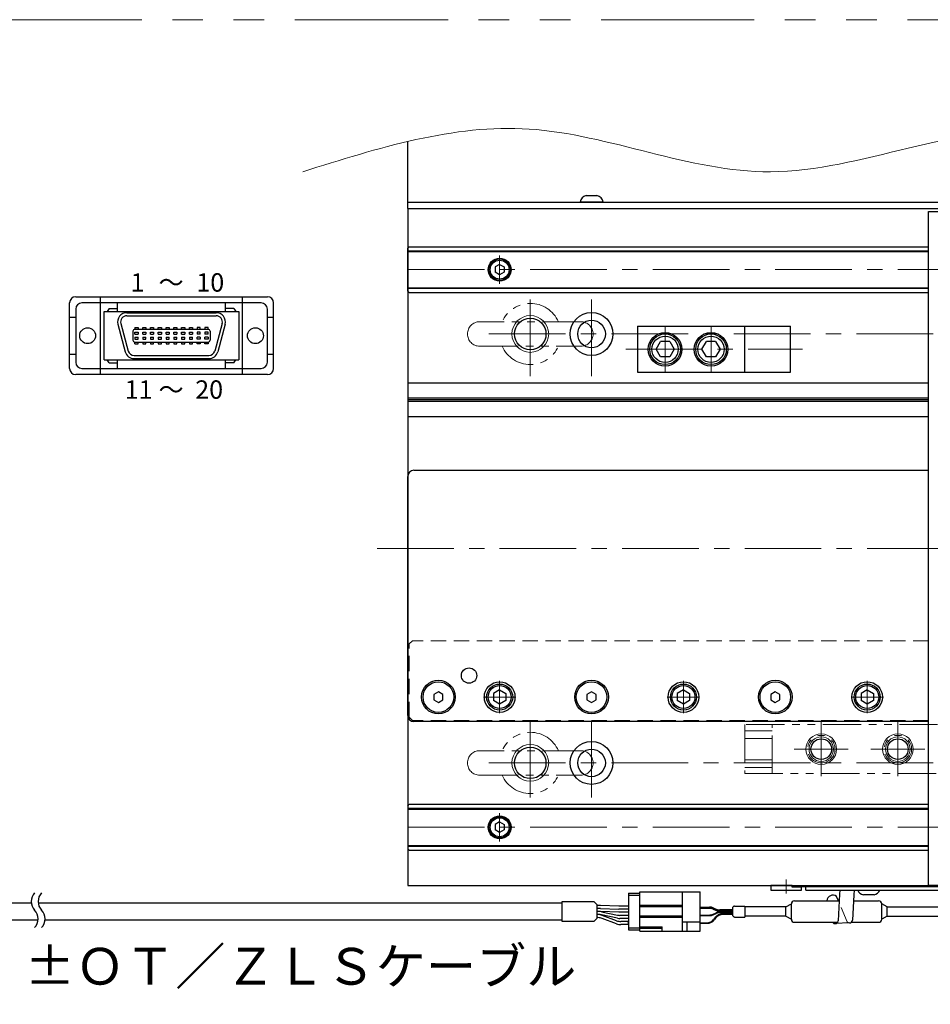
# Model space of a CAD drawing. Extents: x 2970 to 4535, y -5296 to -3249.
# Drawn here: x 3568 to 3865, y -5118 to -4796 of the extents above; entities that cross this region are included whole.
import ezdxf

# ---------------------------------------------------------------- set-up
doc = ezdxf.new("R2010")
doc.units = 0
doc.header["$MEASUREMENT"] = 0
for name, pattern in [('CENTER', [2, 1.25, -0.25, 0.25, -0.25]), ('HIDDEN', [0.375, 0.25, -0.125]), ('PHANTOM2', [1.25, 0.625, -0.125, 0.125, -0.125, 0.125, -0.125])]:
    doc.linetypes.add(name, pattern=pattern)
for name, color, linetype, lineweight in [('中心線', 1, 'CENTER', 15), ('二点鎖線', 5, 'PHANTOM2', 13), ('実線', 255, 'CONTINUOUS', 30), ('寸法', 3, 'CONTINUOUS', 13), ('破線', 252, 'HIDDEN', 13), ('細線', 6, 'CONTINUOUS', 13)]:
    doc.layers.add(name, color=color, linetype=linetype, lineweight=lineweight)
doc.styles.add('MSｺﾞｼｯｸ', font='MS Gothic.ttf')
doc.styles.get("Standard").update_dxf_attribs({"font": 'MS Gothic.ttf'})

msp = doc.modelspace()

# ---------------------------------------------------------------- linework, layer by layer
at = {"layer": '中心線', "ltscale": 20}
for p, q in [((3724.68847848, -4873.21576171), (3724.68847848, -4882.41284171)), ((3694.68847848, -4877.81430171), (4414.68847848, -4877.81430171)), ((3734.68847848, -4912.56430171), (3734.68847848, -4885.06430171)), ((3754.68847848, -4912.56430171), (3754.68847848, -4885.06430171)), ((3778.68847848, -4896.31430176), (3778.68847848, -4911.31430173)), ((3793.68847848, -4896.31430176), (3793.68847848, -4911.31430173)), ((3721.18847848, -4898.81430171), (4388.18847848, -4898.81430171)), ((3765.85505681, -4903.81430174), (3823.60005853, -4903.81430174)), ((3684.68847843, -4968.81430171), (4424.68847843, -4968.81430171)), ((3724.68847848, -5012.04830194), (3724.68847848, -5022.58030154)), ((3784.68847848, -5012.04830194), (3784.68847848, -5022.58030154)), ((3844.68847848, -5012.04830194), (3844.68847848, -5022.58030154)), ((3719.42247748, -5017.31430174), (3729.95447818, -5017.31430174)), ((3779.42247748, -5017.31430174), (3789.95447818, -5017.31430174)), ((3839.42247748, -5017.31430174), (3849.95447818, -5017.31430174)), ((3734.68847848, -5025.06430171), (3734.68847848, -5052.56430171)), ((3754.68847848, -5025.06430171), (3754.68847848, -5052.56430171)), ((3829.68847843, -5025.48823701), (3829.68847843, -5043.14036642)), ((3854.68847843, -5025.48823701), (3854.68847843, -5043.14036642)), ((3838.51454314, -5034.31430171), (3820.86241372, -5034.31430171)), ((3863.51454314, -5034.31430171), (3845.86241372, -5034.31430171)), ((3721.18847848, -5038.81430171), (4388.18847848, -5038.81430171)), ((3724.68847848, -5055.21576171), (3724.68847848, -5064.41284171)), ((3694.68847848, -5059.81430171), (4414.68847848, -5059.81430171)), ((3818.18847848, -5076.91261671), (3818.18847848, -5081.43930172))]:
    msp.add_line(p, q, dxfattribs=at)
at = {"layer": '二点鎖線', "ltscale": 20}
for p, q in [((3751.18847848, -4894.81430171), (3718.18847848, -4894.81430171)), ((3718.18847848, -4902.81430171), (3751.18847848, -4902.81430171)), ((3867.68847843, -5026.31430171), (3804.68847843, -5026.31430171)), ((3804.68847843, -5026.31430171), (3804.68847843, -5042.31430171)), ((3813.68847843, -5028.31430171), (3804.68847843, -5028.31430171)), ((3813.68847843, -5042.31430171), (3813.68847843, -5026.31430171)), ((3804.68847843, -5030.81430171), (3813.68847843, -5030.81430171)), ((3751.18847848, -5034.81430171), (3718.18847848, -5034.81430171)), ((3813.68847843, -5037.81430171), (3804.68847843, -5037.81430171)), ((3804.68847843, -5040.31430171), (3813.68847843, -5040.31430171)), ((3718.18847848, -5042.81430171), (3751.18847848, -5042.81430171)), ((3804.68847843, -5042.31430171), (3867.68847843, -5042.31430171))]:
    msp.add_line(p, q, dxfattribs=at)
at = {"layer": '二点鎖線', "color": 6, "ltscale": 80}
msp.add_lwpolyline([(3057.82525019, -4796.23043771), (4535.47150498, -4796.23043771), (4535.47150498, -5296.23043771), (3057.82525019, -5296.23043771)], close=True, dxfattribs=at)
at = {"layer": '二点鎖線', "ltscale": 20}
for centre in [(3829.68847843, -5034.31430171), (3854.68847843, -5034.31430171)]:
    msp.add_circle(centre, 4.5, dxfattribs=at)
for centre, radius, start, end in [((3734.68847848, -4898.81430171), 10, 23.578179, 156.421821), ((3718.18847848, -4898.81430171), 4, 90, 180), ((3751.18847848, -4898.81430171), 4, 0, 90), ((3718.18847848, -4898.81430171), 4, 180, 270), ((3751.18847848, -4898.81430171), 4, 270, 0), ((3734.68847848, -4898.81430171), 10, 203.578179, 336.421821), ((3734.68847848, -5038.81430171), 10, 23.578179, 156.421821), ((3718.18847848, -5038.81430171), 4, 90, 180), ((3751.18847848, -5038.81430171), 4, 0, 90), ((3718.18847848, -5038.81430171), 4, 180, 270), ((3751.18847848, -5038.81430171), 4, 270, 0), ((3734.68847848, -5038.81430171), 10, 203.578179, 336.421821)]:
    msp.add_arc(centre, radius, start, end, dxfattribs=at)
at = {"layer": '実線', "color": 3, "ltscale": 20}
for p, q in [((3694.68847848, -4857.81430171), (3694.68847848, -4835.98302498)), ((3694.68847848, -4855.81430171), (3911.18847843, -4855.81430171)), ((3694.68847848, -4857.81430171), (3911.18847843, -4857.81430171))]:
    msp.add_line(p, q, dxfattribs=at)
at = {"layer": '実線', "ltscale": 20}
for p, q in [((3758.43847848, -4855.81430171), (3750.93847848, -4855.81430171)), ((3752.93847848, -4853.61430171), (3756.43847848, -4853.61430171)), ((3724.68847848, -4876.08225101), (3723.18847848, -4876.94827656)), ((3723.18847848, -4876.94827632), (3723.18847848, -4878.68032686)), ((3724.68847848, -4876.08225071), (3726.18847848, -4876.94827614)), ((3726.18847848, -4876.94827632), (3726.18847848, -4878.68032728)), ((3724.68847848, -4879.54635241), (3723.18847848, -4878.68032686)), ((3726.18847848, -4878.68032728), (3724.68847848, -4879.54635271)), ((3769.68847848, -4896.31430176), (3804.68847848, -4896.31430176)), ((3769.68847848, -4896.31430176), (3769.68847848, -4911.31430173)), ((3804.68847848, -4911.31430173), (3804.68847848, -4896.31430176)), ((3775.73846632, -4903.8142982), (3777.18184343, -4901.31430915)), ((3777.18185589, -4906.31430257), (3775.73847591, -4903.81430856)), ((3780.19507027, -4901.31430175), (3777.18184091, -4901.31430175)), ((3780.19507379, -4901.31430897), (3781.63844613, -4903.81428976)), ((3781.63847536, -4903.81431078), (3780.19509634, -4906.31430314)), ((3790.73846632, -4903.8142982), (3792.18184343, -4901.31430915)), ((3792.18185589, -4906.31430257), (3790.73847591, -4903.81430856)), ((3795.19507027, -4901.31430175), (3792.18184091, -4901.31430175)), ((3795.19507379, -4901.31430897), (3796.63844613, -4903.81428976)), ((3796.63847536, -4903.81431078), (3795.19509634, -4906.31430314)), ((3780.19508553, -4906.31430174), (3777.18184091, -4906.31430174)), ((3795.19508553, -4906.31430174), (3792.18184091, -4906.31430174)), ((3769.68847848, -4911.31430173), (3804.68847848, -4911.31430173)), ((3694.68847848, -5023.31430174), (3694.68847848, -4945.31430174)), ((3696.68847848, -4943.31430174), (3864.68847848, -4943.31430174)), ((3704.68847845, -5015.58225094), (3703.18847848, -5016.44827635)), ((3703.18847848, -5016.44827635), (3703.18847848, -5018.18032713)), ((3706.18847848, -5016.44827635), (3704.68847851, -5015.58225094)), ((3706.18847848, -5018.18032713), (3706.18847848, -5016.44827635)), ((3724.68847848, -5015.00490074), (3722.68847748, -5016.15960154)), ((3722.68847848, -5016.15960124), (3722.68847848, -5018.46900224)), ((3724.68847848, -5015.00490024), (3726.68847848, -5016.15960114)), ((3726.68847848, -5016.15960124), (3726.68847848, -5018.46900224)), ((3754.68847845, -5015.58225094), (3753.18847848, -5016.44827635)), ((3753.18847848, -5016.44827635), (3753.18847848, -5018.18032713)), ((3756.18847848, -5016.44827635), (3754.68847851, -5015.58225094)), ((3756.18847848, -5018.18032713), (3756.18847848, -5016.44827635)), ((3784.68847848, -5015.00490074), (3782.68847748, -5016.15960154)), ((3782.68847848, -5016.15960124), (3782.68847848, -5018.46900224)), ((3784.68847848, -5015.00490024), (3786.68847848, -5016.15960114)), ((3786.68847848, -5016.15960124), (3786.68847848, -5018.46900224)), ((3814.68847845, -5015.58225094), (3813.18847848, -5016.44827635)), ((3813.18847848, -5016.44827635), (3813.18847848, -5018.18032713)), ((3816.18847848, -5016.44827635), (3814.68847851, -5015.58225094)), ((3816.18847848, -5018.18032713), (3816.18847848, -5016.44827635)), ((3844.68847848, -5015.00490074), (3842.68847748, -5016.15960154)), ((3842.68847848, -5016.15960124), (3842.68847848, -5018.46900224)), ((3844.68847848, -5015.00490024), (3846.68847848, -5016.15960114)), ((3846.68847848, -5016.15960124), (3846.68847848, -5018.46900224)), ((3703.18847848, -5018.18032713), (3704.68847845, -5019.04635254)), ((3704.68847851, -5019.04635254), (3706.18847848, -5018.18032713)), ((3724.68847848, -5019.62370274), (3722.68847748, -5018.46900194)), ((3726.68847848, -5018.46900234), (3724.68847848, -5019.62370324)), ((3753.18847848, -5018.18032713), (3754.68847845, -5019.04635254)), ((3754.68847851, -5019.04635254), (3756.18847848, -5018.18032713)), ((3784.68847848, -5019.62370274), (3782.68847748, -5018.46900194)), ((3786.68847848, -5018.46900234), (3784.68847848, -5019.62370324)), ((3813.18847848, -5018.18032713), (3814.68847845, -5019.04635254)), ((3814.68847851, -5019.04635254), (3816.18847848, -5018.18032713)), ((3844.68847848, -5019.62370274), (3842.68847748, -5018.46900194)), ((3846.68847848, -5018.46900234), (3844.68847848, -5019.62370324)), ((3864.68847848, -5025.31430174), (3696.68847848, -5025.31430174)), ((3724.68847848, -5058.08225101), (3723.18847848, -5058.94827656)), ((3724.68847848, -5058.08225071), (3726.18847848, -5058.94827614)), ((3723.18847848, -5058.94827632), (3723.18847848, -5060.68032686)), ((3724.68847848, -5061.54635241), (3723.18847848, -5060.68032686)), ((3726.18847848, -5060.68032728), (3724.68847848, -5061.54635271)), ((3726.18847848, -5058.94827632), (3726.18847848, -5060.68032728)), ((3820.18847848, -5078.81430172), (3813.18847848, -5078.81430172)), ((3813.18847848, -5078.81430172), (3813.18847848, -5080.31430172)), ((3813.18847848, -5080.31430172), (3823.18847848, -5080.31430172)), ((3815.83847848, -5080.31430172), (3820.53847848, -5080.31430172)), ((3816.93847848, -5078.81430172), (3819.43847848, -5078.81430172)), ((3820.18847848, -5079.31430172), (3820.18847848, -5078.81430172)), ((3823.18847848, -5079.31430172), (3820.18847848, -5079.31430172)), ((3823.18847848, -5080.31430172), (3823.18847848, -5079.31430172)), ((3835.79864878, -5080.31430174), (3835.66612757, -5081.61561179)), ((3840.46499102, -5080.31430174), (3840.3368218, -5081.81704009)), ((3766.71475792, -5081.36430174), (3770.41475792, -5081.36430174)), ((3766.71475792, -5081.36430174), (3766.71475792, -5093.26430174)), ((3766.71475792, -5082.01430174), (3770.41475792, -5082.01430174)), ((3835.27494594, -5083.81430174), (3834.66364296, -5082.36020509)), ((3835.66612757, -5081.61561179), (3835.20839277, -5090.38073728)), ((3840.3368218, -5081.81704009), (3839.9263576, -5090.13556131)), ((3846.93847843, -5081.88452758), (3843.43847843, -5081.88452758)), ((3755.47259968, -5084.06430174), (3756.5113266, -5085.10302866)), ((3756.5113266, -5089.52557483), (3756.5113266, -5085.10302866)), ((3757.4133721, -5085.31430174), (3756.5113266, -5085.31430174)), ((3757.4133721, -5086.31430174), (3756.5113266, -5086.31430174)), ((3763.54794125, -5085.56430174), (3757.57846629, -5085.31771021)), ((3757.57846629, -5086.31771021), (3763.54794125, -5086.56430174)), ((3766.71475792, -5085.56430174), (3763.54794125, -5085.56430174)), ((3766.71475792, -5086.56430174), (3763.54794125, -5086.56430174)), ((3755.47259968, -5090.56430174), (3756.5113266, -5089.52557483)), ((3757.08718097, -5087.31430174), (3756.5113266, -5087.31430174)), ((3757.4133721, -5087.31430174), (3756.5113266, -5087.31430174)), ((3756.77645471, -5088.31430174), (3756.5113266, -5088.31430174)), ((3757.08823025, -5088.31430174), (3756.5113266, -5088.31430174)), ((3756.77645471, -5089.31430174), (3756.5113266, -5089.31430174)), ((3763.54794125, -5087.56430174), (3757.57846629, -5087.31771021)), ((3763.16450553, -5089.48203699), (3757.89529318, -5088.3965665)), ((3757.896278, -5087.39698608), (3763.14761764, -5088.48161741)), ((3762.87354119, -5090.31357414), (3758.17035445, -5088.56502935)), ((3762.87354119, -5091.31357414), (3758.17035445, -5089.56502935)), ((3766.71475792, -5087.56430174), (3763.54794125, -5087.56430174)), ((3766.71475792, -5088.56430174), (3763.95671466, -5088.56430174)), ((3766.71475792, -5088.56430174), (3763.95671466, -5088.56430174)), ((3766.71475792, -5089.56430174), (3763.97156846, -5089.56430174)), ((3766.71475792, -5090.56430174), (3764.26744093, -5090.56430174)), ((3766.71475792, -5091.56430174), (3764.26744093, -5091.56430174)), ((3766.61475792, -5091.13930174), (3766.61475792, -5090.88930174)), ((3766.71475792, -5090.88930174), (3766.61475792, -5090.88930174)), ((3766.71475792, -5091.01430174), (3766.61475792, -5091.01430174)), ((3766.71475792, -5091.13930174), (3766.61475792, -5091.13930174)), ((3766.71475792, -5092.61430174), (3770.41475792, -5092.61430174)), ((3766.71475792, -5093.26430174), (3770.41475792, -5093.26430174)), ((3838.9319125, -5091.03030476), (3834.21394767, -5091.27548072))]:
    msp.add_line(p, q, dxfattribs=at)
at = {"layer": '実線', "color": 2, "ltscale": 20}
for p, q in [((3694.68847848, -4857.81430171), (3694.68847848, -5078.81430171)), ((3694.68847848, -4857.81430171), (3911.18847843, -4857.81430171)), ((3864.68847848, -4914.81430171), (3694.68847848, -4914.81430171)), ((3864.68847848, -4919.79468647), (3694.68847848, -4919.79468647)), ((3864.68847848, -4920.31430171), (3694.68847848, -4920.31430171)), ((3864.68847848, -4920.83391696), (3694.68847848, -4920.83391696)), ((3864.68847848, -4925.81430171), (3694.68847848, -4925.81430171)), ((3694.68847848, -5078.81430171), (4054.68847848, -5078.81430174))]:
    msp.add_line(p, q, dxfattribs=at)
at = {"layer": '実線', "color": 5, "ltscale": 20}
for p, q in [((3864.68847848, -4858.81430174), (3924.68847848, -4858.81430174)), ((3864.68847848, -5078.81430174), (3864.68847848, -4858.81430174)), ((3924.68847848, -5078.81430174), (3864.68847848, -5078.81430174))]:
    msp.add_line(p, q, dxfattribs=at)
at = {"layer": '実線', "color": 6, "ltscale": 20}
for p, q in [((3695.18847848, -4870.31430171), (3694.68847848, -4870.81430171)), ((3694.68847848, -4884.81430171), (3694.68847848, -4870.81430171)), ((3694.68847848, -4871.65797171), (3864.68847848, -4871.65797171)), ((3694.68847848, -4871.85797171), (3864.68847848, -4871.85797171)), ((3695.18847848, -4870.31430171), (3864.68847848, -4870.31430171)), ((3694.68847848, -4883.77063171), (3864.68847848, -4883.77063171)), ((3864.68847848, -4883.97063171), (3694.68847848, -4883.97063171)), ((3586.27589194, -4886.66364903), (3648.84706567, -4886.66364903)), ((3594.36834872, -4912.06364903), (3594.36834872, -4886.66364903)), ((3640.7546089, -4912.06364903), (3640.7546089, -4886.66364903)), ((3694.68847848, -4884.81430171), (3695.18847848, -4885.31430171)), ((3695.18847848, -4885.31430171), (3864.68847848, -4885.31430171)), ((3584.27589194, -4910.06364903), (3584.27589194, -4888.66364903)), ((3586.27589194, -4890.66364903), (3586.27589194, -4908.06364903)), ((3646.84706567, -4888.66364903), (3588.27589194, -4888.66364903)), ((3597.14706567, -4890.46364903), (3596.54706567, -4891.46364903)), ((3597.14706567, -4890.46364903), (3599.94772567, -4890.46364903)), ((3599.94772567, -4891.46364903), (3599.94772567, -4888.66364903)), ((3635.17523195, -4891.46364903), (3635.17523195, -4888.66364903)), ((3637.94706567, -4890.46364903), (3635.17523195, -4890.46364903)), ((3637.94706567, -4890.46364903), (3638.54706567, -4891.46364903)), ((3648.84706567, -4908.06364903), (3648.84706567, -4890.66364903)), ((3650.84706567, -4910.06364903), (3650.84706567, -4888.66364903)), ((3584.27589194, -4893.36364903), (3586.27589194, -4893.36364903)), ((3595.54706567, -4891.46364903), (3639.54706567, -4891.46364903)), ((3595.54706567, -4907.26364903), (3595.54706567, -4891.46364903)), ((3602.94706567, -4891.86364903), (3632.14706567, -4891.86364903)), ((3602.94706567, -4892.86364903), (3632.14706567, -4892.86364903)), ((3639.54706567, -4891.46364903), (3639.54706567, -4907.26364903)), ((3648.84706567, -4893.36364903), (3650.84706567, -4893.36364903)), ((3600.0492882, -4895.64010616), (3602.46083093, -4904.64010616)), ((3601.01521402, -4895.38128712), (3603.42675675, -4904.38128712)), ((3605.52706567, -4897.26364903), (3629.56706567, -4897.26364903)), ((3605.61706567, -4896.66364903), (3605.61706567, -4897.26364903)), ((3605.61706567, -4896.66364903), (3606.61706567, -4896.66364903)), ((3606.61706567, -4896.66364903), (3606.61706567, -4897.26364903)), ((3608.15706567, -4896.66364903), (3609.15706567, -4896.66364903)), ((3608.15706567, -4897.26364903), (3608.15706567, -4896.66364903)), ((3609.15706567, -4896.66364903), (3609.15706567, -4897.26364903)), ((3610.69706567, -4897.26364903), (3610.69706567, -4896.66364903)), ((3610.69706567, -4896.66364903), (3611.69706567, -4896.66364903)), ((3611.69706567, -4896.66364903), (3611.69706567, -4897.26364903)), ((3613.23706567, -4896.66364903), (3614.23706567, -4896.66364903)), ((3613.23706567, -4897.26364903), (3613.23706567, -4896.66364903)), ((3614.23706567, -4896.66364903), (3614.23706567, -4897.26364903)), ((3615.77706567, -4896.66364903), (3616.77706567, -4896.66364903)), ((3615.77706567, -4897.26364903), (3615.77706567, -4896.66364903)), ((3616.77706567, -4896.66364903), (3616.77706567, -4897.26364903)), ((3618.31706567, -4897.26364903), (3618.31706567, -4896.66364903)), ((3618.31706567, -4896.66364903), (3619.31706567, -4896.66364903)), ((3619.31706567, -4896.66364903), (3619.31706567, -4897.26364903)), ((3620.85706567, -4896.66364903), (3621.85706567, -4896.66364903)), ((3620.85706567, -4897.26364903), (3620.85706567, -4896.66364903)), ((3621.85706567, -4896.66364903), (3621.85706567, -4897.26364903)), ((3623.39706567, -4896.66364903), (3624.39706567, -4896.66364903)), ((3623.39706567, -4897.26364903), (3623.39706567, -4896.66364903)), ((3624.39706567, -4896.66364903), (3624.39706567, -4897.26364903)), ((3626.93706567, -4896.66364903), (3625.93706567, -4896.66364903)), ((3625.93706567, -4896.66364903), (3625.93706567, -4897.26364903)), ((3626.93706567, -4897.26364903), (3626.93706567, -4896.66364903)), ((3628.47706567, -4896.66364903), (3628.47706567, -4897.26364903)), ((3629.47706567, -4896.66364903), (3628.47706567, -4896.66364903)), ((3629.47706567, -4897.26364903), (3629.47706567, -4896.66364903)), ((3634.07891733, -4895.38128712), (3631.66737459, -4904.38128712)), ((3635.04484315, -4895.64010616), (3632.63330042, -4904.64010616)), ((3804.68847848, -4896.31430176), (3819.68847848, -4896.31430176)), ((3819.68847848, -4911.31430173), (3819.68847848, -4896.31430176)), ((3604.92706567, -4897.86364903), (3604.92706567, -4900.86364903)), ((3605.61706567, -4898.86364903), (3605.61706567, -4898.26364903)), ((3605.61706567, -4898.26364903), (3606.61706567, -4898.26364903)), ((3605.61706567, -4898.86364903), (3606.61706567, -4898.86364903)), ((3605.61706567, -4899.86364903), (3605.61706567, -4900.46364903)), ((3605.61706567, -4899.86364903), (3606.61706567, -4899.86364903)), ((3605.61706567, -4900.46364903), (3606.61706567, -4900.46364903)), ((3606.61706567, -4898.26364903), (3606.61706567, -4898.86364903)), ((3606.61706567, -4900.46364903), (3606.61706567, -4899.86364903)), ((3608.15706567, -4898.26364903), (3609.15706567, -4898.26364903)), ((3608.15706567, -4898.86364903), (3608.15706567, -4898.26364903)), ((3608.15706567, -4898.86364903), (3609.15706567, -4898.86364903)), ((3608.15706567, -4899.86364903), (3609.15706567, -4899.86364903)), ((3608.15706567, -4899.86364903), (3608.15706567, -4900.46364903)), ((3608.15706567, -4900.46364903), (3609.15706567, -4900.46364903)), ((3609.15706567, -4898.26364903), (3609.15706567, -4898.86364903)), ((3609.15706567, -4900.46364903), (3609.15706567, -4899.86364903)), ((3610.69706567, -4898.86364903), (3610.69706567, -4898.26364903)), ((3610.69706567, -4898.26364903), (3611.69706567, -4898.26364903)), ((3610.69706567, -4898.86364903), (3611.69706567, -4898.86364903)), ((3610.69706567, -4899.86364903), (3610.69706567, -4900.46364903)), ((3610.69706567, -4899.86364903), (3611.69706567, -4899.86364903)), ((3610.69706567, -4900.46364903), (3611.69706567, -4900.46364903)), ((3611.69706567, -4898.26364903), (3611.69706567, -4898.86364903)), ((3611.69706567, -4900.46364903), (3611.69706567, -4899.86364903)), ((3613.23706567, -4898.86364903), (3613.23706567, -4898.26364903)), ((3613.23706567, -4898.26364903), (3614.23706567, -4898.26364903)), ((3613.23706567, -4898.86364903), (3614.23706567, -4898.86364903)), ((3613.23706567, -4899.86364903), (3613.23706567, -4900.46364903)), ((3613.23706567, -4899.86364903), (3614.23706567, -4899.86364903)), ((3613.23706567, -4900.46364903), (3614.23706567, -4900.46364903)), ((3614.23706567, -4898.26364903), (3614.23706567, -4898.86364903)), ((3614.23706567, -4900.46364903), (3614.23706567, -4899.86364903)), ((3615.77706567, -4898.86364903), (3615.77706567, -4898.26364903)), ((3615.77706567, -4898.26364903), (3616.77706567, -4898.26364903)), ((3615.77706567, -4898.86364903), (3616.77706567, -4898.86364903)), ((3615.77706567, -4899.86364903), (3615.77706567, -4900.46364903)), ((3615.77706567, -4899.86364903), (3616.77706567, -4899.86364903)), ((3615.77706567, -4900.46364903), (3616.77706567, -4900.46364903)), ((3616.77706567, -4898.26364903), (3616.77706567, -4898.86364903)), ((3616.77706567, -4900.46364903), (3616.77706567, -4899.86364903)), ((3618.31706567, -4898.86364903), (3618.31706567, -4898.26364903)), ((3618.31706567, -4898.26364903), (3619.31706567, -4898.26364903)), ((3618.31706567, -4898.86364903), (3619.31706567, -4898.86364903)), ((3618.31706567, -4899.86364903), (3618.31706567, -4900.46364903)), ((3618.31706567, -4899.86364903), (3619.31706567, -4899.86364903)), ((3618.31706567, -4900.46364903), (3619.31706567, -4900.46364903)), ((3619.31706567, -4898.26364903), (3619.31706567, -4898.86364903)), ((3619.31706567, -4900.46364903), (3619.31706567, -4899.86364903)), ((3620.85706567, -4898.86364903), (3620.85706567, -4898.26364903)), ((3620.85706567, -4898.26364903), (3621.85706567, -4898.26364903)), ((3620.85706567, -4898.86364903), (3621.85706567, -4898.86364903)), ((3620.85706567, -4899.86364903), (3620.85706567, -4900.46364903)), ((3620.85706567, -4899.86364903), (3621.85706567, -4899.86364903)), ((3620.85706567, -4900.46364903), (3621.85706567, -4900.46364903)), ((3621.85706567, -4898.26364903), (3621.85706567, -4898.86364903)), ((3621.85706567, -4900.46364903), (3621.85706567, -4899.86364903)), ((3623.39706567, -4898.26364903), (3624.39706567, -4898.26364903)), ((3623.39706567, -4898.86364903), (3623.39706567, -4898.26364903)), ((3623.39706567, -4898.86364903), (3624.39706567, -4898.86364903)), ((3623.39706567, -4899.86364903), (3623.39706567, -4900.46364903)), ((3623.39706567, -4899.86364903), (3624.39706567, -4899.86364903)), ((3623.39706567, -4900.46364903), (3624.39706567, -4900.46364903)), ((3624.39706567, -4898.26364903), (3624.39706567, -4898.86364903)), ((3624.39706567, -4900.46364903), (3624.39706567, -4899.86364903)), ((3625.93706567, -4898.26364903), (3625.93706567, -4898.86364903)), ((3626.93706567, -4898.26364903), (3625.93706567, -4898.26364903)), ((3626.93706567, -4898.86364903), (3625.93706567, -4898.86364903)), ((3626.93706567, -4899.86364903), (3625.93706567, -4899.86364903)), ((3625.93706567, -4900.46364903), (3625.93706567, -4899.86364903)), ((3626.93706567, -4900.46364903), (3625.93706567, -4900.46364903)), ((3626.93706567, -4898.86364903), (3626.93706567, -4898.26364903)), ((3626.93706567, -4899.86364903), (3626.93706567, -4900.46364903)), ((3628.47706567, -4898.26364903), (3628.47706567, -4898.86364903)), ((3629.47706567, -4898.26364903), (3628.47706567, -4898.26364903)), ((3629.47706567, -4898.86364903), (3628.47706567, -4898.86364903)), ((3628.47706567, -4900.46364903), (3628.47706567, -4899.86364903)), ((3629.47706567, -4899.86364903), (3628.47706567, -4899.86364903)), ((3629.47706567, -4900.46364903), (3628.47706567, -4900.46364903)), ((3629.47706567, -4898.86364903), (3629.47706567, -4898.26364903)), ((3629.47706567, -4899.86364903), (3629.47706567, -4900.46364903)), ((3630.16706567, -4897.86364903), (3630.16706567, -4900.86364903)), ((3605.52706567, -4901.46364903), (3629.56706567, -4901.46364903)), ((3605.61706567, -4902.06364903), (3605.61706567, -4901.46364903)), ((3605.61706567, -4902.06364903), (3606.61706567, -4902.06364903)), ((3606.61706567, -4902.06364903), (3606.61706567, -4901.46364903)), ((3608.15706567, -4901.46364903), (3608.15706567, -4902.06364903)), ((3608.15706567, -4902.06364903), (3609.15706567, -4902.06364903)), ((3609.15706567, -4902.06364903), (3609.15706567, -4901.46364903)), ((3610.69706567, -4901.46364903), (3610.69706567, -4902.06364903)), ((3610.69706567, -4902.06364903), (3611.69706567, -4902.06364903)), ((3611.69706567, -4902.06364903), (3611.69706567, -4901.46364903)), ((3613.23706567, -4901.46364903), (3613.23706567, -4902.06364903)), ((3613.23706567, -4902.06364903), (3614.23706567, -4902.06364903)), ((3614.23706567, -4902.06364903), (3614.23706567, -4901.46364903)), ((3615.77706567, -4901.46364903), (3615.77706567, -4902.06364903)), ((3615.77706567, -4902.06364903), (3616.77706567, -4902.06364903)), ((3616.77706567, -4902.06364903), (3616.77706567, -4901.46364903)), ((3618.31706567, -4901.46364903), (3618.31706567, -4902.06364903)), ((3618.31706567, -4902.06364903), (3619.31706567, -4902.06364903)), ((3619.31706567, -4902.06364903), (3619.31706567, -4901.46364903)), ((3620.85706567, -4901.46364903), (3620.85706567, -4902.06364903)), ((3620.85706567, -4902.06364903), (3621.85706567, -4902.06364903)), ((3621.85706567, -4902.06364903), (3621.85706567, -4901.46364903)), ((3623.39706567, -4901.46364903), (3623.39706567, -4902.06364903)), ((3623.39706567, -4902.06364903), (3624.39706567, -4902.06364903)), ((3624.39706567, -4902.06364903), (3624.39706567, -4901.46364903)), ((3625.93706567, -4902.06364903), (3625.93706567, -4901.46364903)), ((3626.93706567, -4902.06364903), (3625.93706567, -4902.06364903)), ((3626.93706567, -4901.46364903), (3626.93706567, -4902.06364903)), ((3628.47706567, -4902.06364903), (3628.47706567, -4901.46364903)), ((3629.47706567, -4902.06364903), (3628.47706567, -4902.06364903)), ((3629.47706567, -4901.46364903), (3629.47706567, -4902.06364903)), ((3584.27589194, -4905.36364903), (3586.27589194, -4905.36364903)), ((3595.54706567, -4907.26364903), (3639.54706567, -4907.26364903)), ((3597.14706567, -4908.26364903), (3596.54706567, -4907.26364903)), ((3599.94772567, -4910.06364903), (3599.94772567, -4907.26364903)), ((3605.34860841, -4905.86364903), (3629.73552294, -4905.86364903)), ((3605.34860841, -4906.86364903), (3629.73552294, -4906.86364903)), ((3635.17523195, -4910.06364903), (3635.17523195, -4907.26364903)), ((3637.94706567, -4908.26364903), (3638.54706567, -4907.26364903)), ((3648.84706567, -4905.36364903), (3650.84706567, -4905.36364903)), ((3588.27589194, -4910.06364903), (3646.84706567, -4910.06364903)), ((3597.14706567, -4908.26364903), (3599.94772567, -4908.26364903)), ((3637.94706567, -4908.26364903), (3635.17523195, -4908.26364903)), ((3648.84706567, -4912.06364903), (3586.27589194, -4912.06364903)), ((3804.68847848, -4911.31430173), (3819.68847848, -4911.31430173)), ((3694.68847848, -5052.81430171), (3695.18847848, -5052.31430171)), ((3694.68847848, -5052.81430171), (3694.68847848, -5066.81430171)), ((3864.68847843, -5053.65797171), (3694.68847848, -5053.65797171)), ((3694.68847848, -5053.85797171), (3864.68847843, -5053.85797171)), ((3695.18847848, -5052.31430171), (3864.68847843, -5052.31430171)), ((3694.68847848, -5065.77063171), (3864.68847843, -5065.77063171)), ((3694.68847848, -5065.97063171), (3864.68847843, -5065.97063171)), ((3695.18847848, -5067.31430171), (3694.68847848, -5066.81430171)), ((3695.18847848, -5067.31430171), (3864.68847843, -5067.31430171)), ((3821.18847848, -5079.11430174), (3821.18847848, -5078.81430174)), ((3821.18847848, -5078.81430174), (4288.18847848, -5078.81430174)), ((3821.18847848, -5079.11430174), (3896.98634111, -5079.11430174)), ((3824.68847848, -5080.31430174), (3824.68847848, -5079.11430174)), ((3824.68847848, -5080.31430174), (3897.5932459, -5080.31430174))]:
    msp.add_line(p, q, dxfattribs=at)
at = {"layer": '実線', "color": 91, "ltscale": 20}
for p, q in [((3770.41475792, -5093.76430174), (3770.41475792, -5080.86430174)), ((3770.41475792, -5080.86430174), (3790.11475792, -5080.86430174)), ((3784.41475792, -5093.76430174), (3784.41475792, -5080.86430174)), ((3790.11475792, -5093.76430174), (3790.11475792, -5080.86430174)), ((3820.91475792, -5083.81430174), (3835.55130697, -5083.81430174)), ((3840.33705535, -5083.81430174), (3848.41475792, -5083.81430174)), ((3784.41475792, -5085.31430174), (3770.41475792, -5085.31430174)), ((3784.41475792, -5085.81430174), (3770.41475792, -5085.81430174)), ((3790.11475792, -5085.86430174), (3793.20137165, -5085.86430174)), ((3790.11475792, -5086.06430174), (3793.20137165, -5086.06430174)), ((3790.11475792, -5086.26430174), (3793.16017774, -5086.26430174)), ((3794.3457012, -5086.50848351), (3795.37631261, -5086.95184149)), ((3794.38689511, -5086.10848351), (3795.41750652, -5086.55184149)), ((3794.38689511, -5086.30848351), (3795.41750652, -5086.75184149)), ((3800.69863497, -5087.19602326), (3796.56183606, -5087.19602326)), ((3800.69863497, -5086.79602326), (3796.60302998, -5086.79602326)), ((3800.69863497, -5086.99602326), (3796.60302998, -5086.99602326)), ((3800.69863497, -5086.13856581), (3800.69863497, -5088.49003768)), ((3800.78650294, -5085.92643378), (3801.11076701, -5085.60216971)), ((3801.32289904, -5085.51430174), (3804.69863497, -5085.51430174)), ((3804.69863497, -5085.51430174), (3804.69863497, -5089.11430174)), ((3818.11475792, -5085.81430174), (3804.69863497, -5085.81430174)), ((3818.11475792, -5085.81430174), (3819.91475792, -5084.81430174)), ((3818.11475792, -5088.81430174), (3818.11475792, -5085.81430174)), ((3819.91475792, -5089.81430174), (3819.91475792, -5084.81430174)), ((3819.91475792, -5089.81430174), (3819.91475792, -5084.81430174)), ((3849.41475792, -5089.81430174), (3849.41475792, -5084.81430174)), ((3851.21475792, -5085.81430174), (3849.41475792, -5084.81430174)), ((3851.21475792, -5088.81430174), (3851.21475792, -5085.81430174)), ((3851.21475792, -5085.81430174), (3876.21475792, -5085.81430174)), ((3784.41475792, -5088.81430174), (3770.41475792, -5088.81430174)), ((3784.41475792, -5089.31430174), (3770.41475792, -5089.31430174)), ((3790.11475792, -5088.46430174), (3793.16017774, -5088.46430174)), ((3790.11475792, -5088.66430174), (3793.20137165, -5088.66430174)), ((3794.3457012, -5088.22011998), (3795.37631261, -5087.776762)), ((3794.38689511, -5088.42011998), (3795.41750652, -5087.976762)), ((3795.09538558, -5089.25767467), (3794.62322708, -5089.84464693)), ((3795.19118145, -5089.45767467), (3794.71902295, -5090.04464693)), ((3800.69863497, -5087.53258023), (3796.56183606, -5087.53258023)), ((3800.69863497, -5087.73258023), (3796.60302998, -5087.73258023)), ((3800.69863497, -5088.13801986), (3797.43297022, -5088.13801986)), ((3800.69863497, -5088.33801986), (3797.5287661, -5088.33801986)), ((3800.78650294, -5088.70216971), (3801.11076701, -5089.02643378)), ((3801.32289904, -5089.11430174), (3804.69863497, -5089.11430174)), ((3818.11475792, -5088.81430174), (3804.69863497, -5088.81430174)), ((3818.11475792, -5088.81430174), (3819.91475792, -5089.81430174)), ((3851.21475792, -5088.81430174), (3849.41475792, -5089.81430174)), ((3851.21475792, -5088.81430174), (3876.21475792, -5088.81430174)), ((3770.41475792, -5092.31430174), (3777.71475792, -5092.31430174)), ((3777.71475792, -5092.86430174), (3770.41475792, -5092.86430174)), ((3777.71475792, -5093.76430174), (3777.71475792, -5092.31430174)), ((3790.11475792, -5090.81430174), (3784.41475792, -5090.81430174)), ((3785.91475792, -5093.76430174), (3785.91475792, -5090.81430174)), ((3790.11475792, -5090.96430174), (3792.28564243, -5090.96430174)), ((3790.11475792, -5091.16430174), (3792.3814383, -5091.16430174)), ((3820.91475792, -5090.81430174), (3835.05636793, -5090.81430174)), ((3839.55267713, -5090.81430174), (3848.41475792, -5090.81430174)), ((3770.41475792, -5093.76430174), (3790.11475792, -5093.76430174))]:
    msp.add_line(p, q, dxfattribs=at)
at = {"layer": '実線', "ltscale": 20}
for points in [[(3571.76267853, -5084.56430174), (3524.18390401, -5084.56430174), (3524.18390401, -5090.06430174), (3573.99048071, -5090.06430174)], [(3745.12358234, -5084.56430174), (3574.0354058, -5084.56430174)], [(3755.47259968, -5090.56430174), (3745.12358234, -5090.56430174), (3745.12358234, -5084.06430174), (3755.47259968, -5084.06430174)], [(3576.26320798, -5090.06430174), (3745.12358234, -5090.06430174)]]:
    msp.add_lwpolyline(points, dxfattribs=at)
at = {"layer": '実線', "color": 6, "ltscale": 20}
for centre, radius in [((3724.68847848, -4877.81430171), 3.75), ((3590.17589194, -4899.36364903), 2.6), ((3644.94706567, -4899.36364903), 2.6), ((3724.68847848, -5059.81430171), 3.75)]:
    msp.add_circle(centre, radius, dxfattribs=at)
at = {"layer": '実線', "ltscale": 20}
for centre, radius in [((3724.68847848, -4877.81430171), 3.5), ((3724.68847848, -4877.81430171), 3.1), ((3778.68847848, -4903.81430174), 5.49999999), ((3778.68847848, -4903.81430174), 4.99999999), ((3778.68847848, -4903.81430174), 4.29999923), ((3793.68847848, -4903.81430174), 5.49999999), ((3793.68847848, -4903.81430174), 4.99999999), ((3793.68847848, -4903.81430174), 4.29999923), ((3714.68847848, -5010.31430174), 2.5), ((3704.68847848, -5017.31430174), 5.5), ((3704.68847848, -5017.31430174), 5), ((3724.68847848, -5017.31430174), 5), ((3724.68847848, -5017.31430174), 4.25), ((3754.68847848, -5017.31430174), 5.5), ((3754.68847848, -5017.31430174), 5), ((3784.68847848, -5017.31430174), 5), ((3784.68847848, -5017.31430174), 4.25), ((3814.68847848, -5017.31430174), 5.5), ((3814.68847848, -5017.31430174), 5), ((3844.68847848, -5017.31430174), 5), ((3844.68847848, -5017.31430174), 4.25), ((3724.68847848, -5017.31430174), 3.75), ((3784.68847848, -5017.31430174), 3.75), ((3844.68847848, -5017.31430174), 3.75), ((3724.68847848, -5059.81430171), 3.5), ((3724.68847848, -5059.81430171), 3.1)]:
    msp.add_circle(centre, radius, dxfattribs=at)
at = {"layer": '実線', "color": 2, "ltscale": 20}
for centre, radius in [((3734.68847848, -4898.81430171), 5.125), ((3754.68847848, -4898.81430171), 7), ((3754.68847848, -4898.81430171), 4.5), ((3754.68847848, -5038.81430171), 7), ((3829.68847843, -5034.31430171), 3.375), ((3854.68847843, -5034.31430171), 3.375), ((3734.68847848, -5038.81430171), 5.125), ((3754.68847848, -5038.81430171), 4.5)]:
    msp.add_circle(centre, radius, dxfattribs=at)
at = {"layer": '実線', "ltscale": 20}
for centre, radius, start, end in [((3753.42573962, -4856.0663573), 2.5, 101.2391422555, 174.2134797324), ((3755.95121734, -4856.0663573), 2.5, 5.7865202676, 78.7608577445), ((3696.68847848, -4945.31430174), 2, 90, 180), ((3696.68847848, -5023.31430174), 2, 180, 270), ((3843.92573957, -5079.432472), 2.5, 200.6545014695, 258.7608577445), ((3846.45121729, -5079.432472), 2.5, 281.2391422555, 339.3454985305), ((3575.85021953, -5084.05362492), 4.11931818, 136.3971810273, 223.6028189727), ((3578.1229468, -5084.05362492), 4.11931818, 136.3971810273, 223.6028189727), ((3833.51312571, -5083.99614826), 2, 54.8822543573, 174.783276322), ((3569.88431044, -5089.73544311), 4.11931818, 316.3971810273, 43.6028189727), ((3572.15703771, -5089.73544311), 4.11931818, 316.3971810273, 43.6028189727), ((3757.4133721, -5089.31430174), 4, 87.6345279671, 90), ((3757.4133721, -5090.31430174), 4, 87.6345279671, 90), ((3756.77645471, -5092.31430174), 4, 69.6059364046, 90), ((3756.77645471, -5093.31430174), 4, 69.6059364046, 90), ((3757.08718097, -5091.31430174), 4, 78.33001704, 90), ((3757.08823025, -5092.31430174), 4, 78.3597666807, 90), ((3757.4133721, -5091.31430174), 4, 87.6345279671, 90), ((3764.26744093, -5086.56430174), 4, 249.6059364046, 270), ((3763.95671466, -5084.56430174), 4, 258.33001704, 270), ((3763.97156846, -5085.56430174), 4, 258.3597666807, 270), ((3834.21394767, -5090.27548072), 1, 270.0000000002, 353.9580521466), ((3838.9319125, -5090.03030476), 1, 270.0000000002, 353.9580521466), ((3764.26744093, -5087.56430174), 4, 249.6059364046, 270), ((3834.21394767, -5090.27548072), 1, 218.608545579, 270.0000000002)]:
    msp.add_arc(centre, radius, start, end, dxfattribs=at)
at = {"layer": '実線', "color": 6, "ltscale": 20}
for centre, radius, start, end in [((3586.27589194, -4888.66364903), 2, 90, 180), ((3648.84706567, -4888.66364903), 2, 0, 90), ((3588.27589194, -4890.66364903), 2, 90, 180), ((3646.84706567, -4890.66364903), 2, 0, 90), ((3602.94706567, -4894.86364903), 3, 90, 195), ((3602.94706567, -4894.86364903), 2, 90, 195), ((3632.14706567, -4894.86364903), 3, 345, 90), ((3632.14706567, -4894.86364903), 2, 345, 90), ((3605.52706567, -4897.86364903), 0.6, 90, 180), ((3629.56706567, -4897.86364903), 0.6, 0, 90), ((3605.52706567, -4900.86364903), 0.6, 180, 270), ((3629.56706567, -4900.86364903), 0.6, 270, 0), ((3605.34964329, -4903.87531476), 2.98833445, 194.8284405043, 269.9801580095), ((3605.34964412, -4903.87530477), 1.98834453, 194.7424302196, 269.9701550682), ((3629.73552294, -4903.86364903), 2, 270, 345), ((3629.73552294, -4903.86364903), 3, 270, 345), ((3586.27589194, -4910.06364903), 2, 180, 270), ((3588.27589194, -4908.06364903), 2, 180, 270), ((3646.84706567, -4908.06364903), 2, 270, 0), ((3648.84706567, -4910.06364903), 2, 270, 0)]:
    msp.add_arc(centre, radius, start, end, dxfattribs=at)
at = {"layer": '実線', "color": 91, "ltscale": 20}
for centre, radius, start, end in [((3820.91475792, -5084.81430174), 1, 90, 180), ((3848.41475792, -5084.81430174), 1, 0, 90), ((3793.16017774, -5089.26430174), 3, 66.7231432614, 90), ((3793.20137165, -5088.86430174), 3, 66.7231432614, 90), ((3793.20137165, -5089.06430174), 3, 66.7231432614, 90), ((3796.56183606, -5084.19602326), 3, 246.7231432614, 270), ((3796.60302998, -5083.79602326), 3, 246.7231432614, 270), ((3796.60302998, -5083.99602326), 3, 246.7231432614, 270), ((3800.99863497, -5086.13856581), 0.3, 135, 180), ((3801.32289904, -5085.81430174), 0.3, 90, 135), ((3792.28564243, -5087.96430174), 3, 270, 321.1869185035), ((3792.3814383, -5088.16430174), 3, 270, 321.1869185035), ((3793.16017774, -5085.46430174), 3, 270, 293.2768567386), ((3793.20137165, -5085.66430174), 3, 270, 293.2768567386), ((3797.43297022, -5091.13801986), 3, 90, 141.1869185035), ((3797.5287661, -5091.33801986), 3, 90, 141.1869185035), ((3796.56183606, -5090.53258023), 3, 90, 113.2768567386), ((3796.60302998, -5090.73258023), 3, 90, 113.2768567386), ((3800.99863497, -5088.49003768), 0.3, 180, 225), ((3801.32289904, -5088.81430174), 0.3, 225, 270), ((3820.91475792, -5089.81430174), 1, 180, 270), ((3848.41475792, -5089.81430174), 1, 270, 0)]:
    msp.add_arc(centre, radius, start, end, dxfattribs=at)
at = {"layer": '寸法', "ltscale": 20}
msp.add_open_spline([(3660.38655998, -4845.86062578), (3685.03649883, -4838.08999219), (3735.898988, -4822.05612822), (3816.25622963, -4859.92014958), (3896.74673808, -4817.25747032), (3969.76364351, -4864.31046173), (4032.67459193, -4828.89155582), (4099.37235651, -4858.31796925), (4172.26742259, -4831.57388017), (4252.48566206, -4860.14285949), (4328.66919587, -4828.51240288), (4395.05925937, -4858.26324728), (4435.95961022, -4845.55400511), (4452.48901528, -4840.41771148)], degree=3, knots=[0, 0, 0, 0, 75.2233391838, 155.2152440608, 245.7889436434, 315.8880717959, 384.8237266275, 435.4453827975, 521.1395630907, 602.3358501224, 677.6571898473, 752.4698046029, 803.2108806063, 803.2108806063, 803.2108806063, 803.2108806063], dxfattribs=at)
at = {"layer": '破線', "ltscale": 20}
for p, q in [((3695.18847848, -4999.91430174), (3696.18847848, -4998.91430174)), ((3695.18847848, -5023.91430174), (3695.18847848, -4999.91430174)), ((3864.68847848, -4998.91430174), (3696.18847848, -4998.91430174)), ((3696.18847848, -5024.91430174), (3695.18847848, -5023.91430174)), ((3864.68847848, -5024.91430174), (3696.18847848, -5024.91430174)), ((3838.15048509, -5090.65430091), (3835.27494594, -5083.81430174))]:
    msp.add_line(p, q, dxfattribs=at)
msp.add_arc((3838.9319125, -5090.03030476), 1, 218.608545579, 270.0000000002, dxfattribs=at)
at = {"layer": '細線', "ltscale": 20}
for centre, radius in [((3734.68847848, -4898.81430171), 6), ((3829.68847843, -5034.31430171), 5), ((3854.68847843, -5034.31430171), 5), ((3829.68847843, -5034.31430171), 4), ((3854.68847843, -5034.31430171), 4), ((3734.68847848, -5038.81430171), 6)]:
    msp.add_circle(centre, radius, dxfattribs=at)

# ---------------------------------------------------------------- texts
at = {"layer": '寸法', "ltscale": 20, "style": 'MSｺﾞｼｯｸ'}
for s, p in [('1', (3604.17969244, -4884.99438882)), ('～', (3613.32963029, -4884.99438882)), ('10', (3625.66752963, -4884.99438882)), ('11', (3602.25278893, -4919.95354441)), ('～', (3613.32963029, -4919.95354441)), ('20', (3625.3042615, -4919.95354441))]:
    msp.add_text(s, height=6, dxfattribs=at).set_placement(p)
at = {"layer": '寸法', "ltscale": 20, "insert": (3569.63137348, -5114.94037171), "char_height": 12, "attachment_point": 7}
msp.add_mtext('±ＯＴ／ＺＬＳケーブル', dxfattribs=at)

doc.saveas('drawing.dxf')
